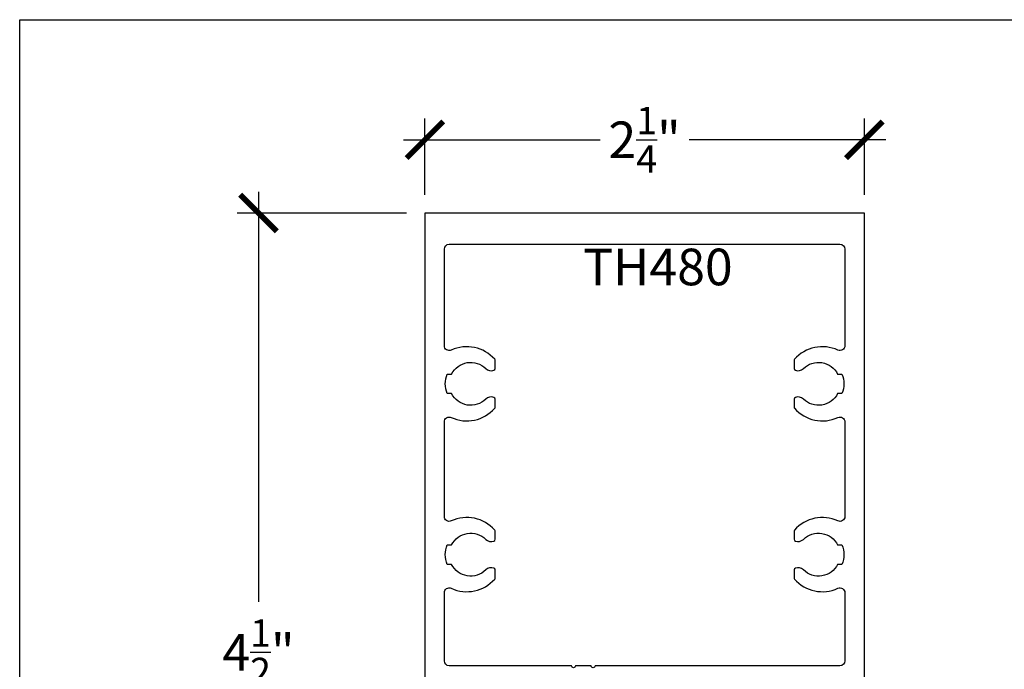
# Model space of a CAD drawing. Units: inches. Extents: x 0 to 108, y -4 to 43.
# Drawn here: x 38 to 43, y 34 to 37 of the extents above; entities that cross this region are included whole.
import ezdxf

# ---------------------------------------------------------------- set-up
doc = ezdxf.new("R2010")
doc.units = ezdxf.units.IN
doc.header["$LTSCALE"] = 0.5
doc.header["$MEASUREMENT"] = 0
for name, color, linetype in [('Arcadia-Dim', 4, 'Continuous'), ('Arcadia-Profile', 5, 'Continuous'), ('Arcadia-Text', 3, 'Continuous')]:
    doc.layers.add(name, color=color, linetype=linetype)
doc.layers.add('Arcadia-Mview', color=6, linetype='Continuous', plot=False)
doc.styles.get("Standard").update_dxf_attribs({"font": 'ARIALN.TTF'})
doc.dimstyles.new('Arcadia-2', dxfattribs={"dimscale": 2, "dimtxt": 0.0938, "dimasz": 0.0938, "dimexe": 0.0546, "dimexo": 0.0469, "dimgap": 0.0469, "dimtad": 0, "dimtih": 1, "dimdec": 4, "dimrnd": 0.0625, "dimzin": 3, "dimdsep": 46, "dimlunit": 4, "dimtxsty": 'Standard', "dimblk": 'ARCHTICK', "dimcen": 0.0469, "dimdle": 0.0546, "dimclrd": 256, "dimclre": 256, "dimclrt": 256, "dimadec": 0, "dimazin": 0, "dimtfac": 0.75, "dimtix": 1, "dimtmove": 2, "dimatfit": 3, "dimfxl": 1, "dimtolj": 1, "dimtzin": 3, "dimlwd": -3, "dimlwe": -3, "dimarcsym": 0})

# ---------------------------------------------------------------- blocks, each defined once
blk = doc.blocks.new('_ArchTick')
at = {"color": 0, "linetype": 'ByBlock', "lineweight": -3, "const_width": 0.15}
blk.add_lwpolyline([(-0.5, -0.5), (0.5, 0.5)], dxfattribs=at)
blk = doc.blocks.new('*D72')
at = {"layer": 'Arcadia-Dim', "lineweight": -3, "transparency": 16777216}
for p, q in [((40.07393105831305, 36.42182620745695), (40.07393105831305, 36.81222620745695)), ((42.32393105831305, 36.42182620745695), (42.32393105831305, 36.81222620745695)), ((39.96473105831305, 36.70302620745695), (40.97138927795834, 36.70302620745695)), ((42.43313105831305, 36.70302620745695), (41.42647283866776, 36.70302620745695))]:
    blk.add_line(p, q, dxfattribs=at)
at = {"layer": 'Defpoints', "color": 0, "lineweight": -3, "transparency": 16777216}
for p in [(42.32393105831305, 36.70302620745695), (40.07393105831305, 36.32802620745695), (42.32393105831305, 36.32802620745695)]:
    blk.add_point(p, dxfattribs=at)
at = {"layer": 'Arcadia-Dim', "lineweight": -3, "transparency": 16777216, "xscale": 0.1876, "yscale": 0.1876, "zscale": 0.1876, "rotation": 180}
blk.add_blockref('_ArchTick', (40.07393105831305, 36.70302620745695), dxfattribs=at)
at = {"layer": 'Arcadia-Dim', "lineweight": -3, "transparency": 16777216, "xscale": 0.1876, "yscale": 0.1876, "zscale": 0.1876}
blk.add_blockref('_ArchTick', (42.32393105831305, 36.70302620745695), dxfattribs=at)
at = {"layer": 'Arcadia-Dim', "transparency": 16777216, "insert": (41.19893105831305, 36.70302620745695), "char_height": 0.1876, "attachment_point": 5}
blk.add_mtext('\\A1;2{\\H0.750000x;\\S1/4;}"', dxfattribs=at)
blk = doc.blocks.new('*D73')
at = {"layer": 'Arcadia-Dim', "lineweight": -3, "transparency": 16777216}
for p, q in [((39.22248824981941, 36.43722620745695), (39.22248824981941, 34.33655206011725)), ((39.98013105831305, 36.32802620745695), (39.1132882498194, 36.32802620745695)), ((39.22248824981941, 31.71882620745695), (39.22248824981941, 33.81950035479665)), ((39.98013105831305, 31.82802620745695), (39.1132882498194, 31.82802620745695))]:
    blk.add_line(p, q, dxfattribs=at)
at = {"layer": 'Defpoints', "color": 0, "lineweight": -3, "transparency": 16777216}
for p in [(40.07393105831305, 36.32802620745695), (39.22248824981941, 31.82802620745695), (40.07393105831305, 31.82802620745695)]:
    blk.add_point(p, dxfattribs=at)
at = {"layer": 'Arcadia-Dim', "lineweight": -3, "transparency": 16777216, "xscale": 0.1876, "yscale": 0.1876, "zscale": 0.1876}
for p, rotation in [((39.22248824981941, 36.32802620745695), 90), ((39.22248824981941, 31.82802620745695), 270)]:
    blk.add_blockref('_ArchTick', p, dxfattribs=dict(at, rotation=rotation))
at = {"layer": 'Arcadia-Dim', "transparency": 16777216, "insert": (39.2224882498194, 34.07802620745696), "char_height": 0.1876, "attachment_point": 5}
blk.add_mtext('\\A1;4{\\H0.750000x;\\S1/2;}"', dxfattribs=at)

msp = doc.modelspace()

# ---------------------------------------------------------------- linework, layer by layer
at = {"layer": 'Arcadia-Mview', "lineweight": -3}
msp.add_lwpolyline([(38, 37.31832558586401), (70, 37.31832558586401), (70, 2.131628207280301e-14), (38, 2.131628207280301e-14)], close=True, dxfattribs=at)
at = {"layer": 'Arcadia-Profile'}
msp.add_lwpolyline([(42.32406637666867, 33.92129713676841), (42.32406637666867, 36.32802620745696), (40.07379573995742, 36.32802620745696), (40.07379573995742, 33.92129713676841)], dxfattribs=at)
msp.add_lwpolyline([(40.18879573976614, 34.52802621045409, -0.2000000000000415), (40.18879573976609, 34.62802621028748), (40.21081615001803, 34.62802621028792, -0.5067711080897949), (40.38594228895835, 34.65643800716558, 0.2867710080816759), (40.42732905469504, 34.64723907632999, 0.3178362106796553), (40.43399568591617, 34.65666715420205), (40.43399568591618, 34.6970242866913, 0.1822418051555205), (40.43150678815657, 34.70362605486775, 0.3318475616076091), (40.20926086837176, 34.75074444365942, -0.5471809550456098), (40.1737957397909, 34.77344865209825), (40.1737957397909, 35.25793626549316, -0.5471809550448924), (40.2092608683717, 35.28064047393202, 0.3318475616080528), (40.43150678815663, 35.32775886272436, 0.1822418051456624), (40.43399568591617, 35.33436063090036), (40.43399568591617, 35.37438526508293, 0.3178362106853187), (40.4273290546949, 35.38381334295523, 0.2867710080800052), (40.3859422889584, 35.37461441211941, -0.5067711080898244), (40.21081615001805, 35.40302620899707), (40.18879573976614, 35.40302620899707, -0.2000000000000374), (40.18879573976609, 35.50302620883046), (40.21081615001803, 35.5030262088309, -0.5067711080897958), (40.38594228895835, 35.53143800570854, 0.2867710080816737), (40.42732905469504, 35.52223907487295, 0.3178362106796553), (40.43399568591617, 35.53166715274504), (40.43399568591618, 35.57202428523426, 0.1822418051555205), (40.43150678815657, 35.57862605341072, 0.3318475616076094), (40.20926086837176, 35.62574444220238, -0.5471809550456536), (40.1737957397909, 35.64844865064122), (40.1737957397909, 36.14302620776501, -0.414213562373095), (40.19879573974927, 36.16802620772339), (42.19906637687681, 36.16802620772338, -0.414213562373095), (42.22406637683519, 36.14302620776501), (42.22406637683519, 35.64844865064121, -0.5471809550455987), (42.18860124825434, 35.6257444422024, 0.331847561607615), (41.96635532846952, 35.57862605341072, 0.1822418051555525), (41.96386643070991, 35.57202428523426), (41.96386643070991, 35.53166715274504, 0.3178362106795902), (41.97053306193105, 35.52223907487295, 0.2867710080816877), (42.01191982766774, 35.53143800570854, -0.5067711080898059), (42.18704596660806, 35.50302620883088), (42.20906637685999, 35.50302620883044, -0.200000000000044), (42.20906637685996, 35.40302620899705), (42.18704596660803, 35.40302620899705, -0.5067711080898273), (42.01191982766768, 35.37461441211942, 0.2867710080800116), (41.97053306193119, 35.38381334295523, 0.3178362106853269), (41.96386643070991, 35.37438526508293), (41.96386643070991, 35.33436063090036, 0.1822418051456942), (41.96635532846946, 35.32775886272436, 0.3318475616080462), (42.18860124825439, 35.28064047393202, -0.5471809550448857), (42.22406637683519, 35.25793626549316), (42.22406637683518, 34.77344865209825, -0.5471809550455565), (42.18860124825434, 34.75074444365942, 0.3318475616076212), (41.96635532846952, 34.70362605486775, 0.1822418051555325), (41.96386643070991, 34.6970242866913), (41.96386643070991, 34.65666715420205, 0.3178362106796227), (41.97053306193104, 34.64723907632999, 0.2867710080816968), (42.01191982766774, 34.65643800716558, -0.5067711080898022), (42.18704596660806, 34.62802621028792), (42.20906637685999, 34.62802621028747, -0.2000000000000408), (42.20906637685996, 34.52802621045408), (42.18704596660803, 34.52802621045408, -0.5067711080898273), (42.01191982766768, 34.49961441357645, 0.286771008080022), (41.97053306193118, 34.50881334441225, 0.3178362106853228), (41.96386643070991, 34.49938526653995), (41.96386643070991, 34.45936063235738, 0.1822418051457245), (41.96635532846946, 34.4527588641814, 0.3318475616080465), (42.18860124825438, 34.40564047538906, -0.5471809550448834), (42.22406637683518, 34.3829362669502), (42.22406637683518, 34.03402621127689, -0.414213562373095), (42.19906637687681, 34.00902621131851), (40.94507093120887, 34.00902621131851, -0.9999999999999999), (40.92507093124218, 34.00902621131851), (40.84507093137539, 34.00902621131851, -0.9999999999999999), (40.8250709314087, 34.00902621131851), (40.19879573974927, 34.00902621131852, -0.4142135623730742), (40.1737957397909, 34.03402621127689), (40.1737957397909, 34.3829362669502, -0.5471809550448947), (40.2092608683717, 34.40564047538904, 0.331847561608053), (40.43150678815663, 34.4527588641814, 0.1822418051456537), (40.43399568591617, 34.45936063235738), (40.43399568591617, 34.49938526653995, 0.3178362106853187), (40.4273290546949, 34.50881334441224, 0.2867710080800027), (40.3859422889584, 34.49961441357645, -0.5067711080898301), (40.21081615001805, 34.52802621045408)], format="xyb", close=True, dxfattribs=at)

# ---------------------------------------------------------------- texts
at = {"layer": 'Arcadia-Text', "lineweight": -3}
msp.add_text('TH480', height=0.1875, dxfattribs=at).set_placement((40.88432928415669, 35.95791327324041))

# ---------------------------------------------------------------- dimensions: what is measured, and where the dimension line sits
at = {"layer": 'Arcadia-Dim'}
dim = msp.add_linear_dim(base=(42.32393105831305, 36.70302620745695), p1=(40.07393105831305, 36.32802620745695), p2=(42.32393105831305, 36.32802620745695), dimstyle='Arcadia-2', dxfattribs=at)
dim.commit()
dim.dimension.update_dxf_attribs({"geometry": '*D72', "text_midpoint": (41.19893105831305, 36.70302620745695)})
dim = msp.add_linear_dim(base=(39.22248824981941, 31.82802620745695), p1=(40.07393105831305, 36.32802620745695), p2=(40.07393105831305, 31.82802620745695), angle=90, dimstyle='Arcadia-2', dxfattribs=at)
dim.commit()
dim.dimension.update_dxf_attribs({"geometry": '*D73', "text_midpoint": (39.2224882498194, 34.07802620745696)})

doc.saveas('drawing.dxf')
